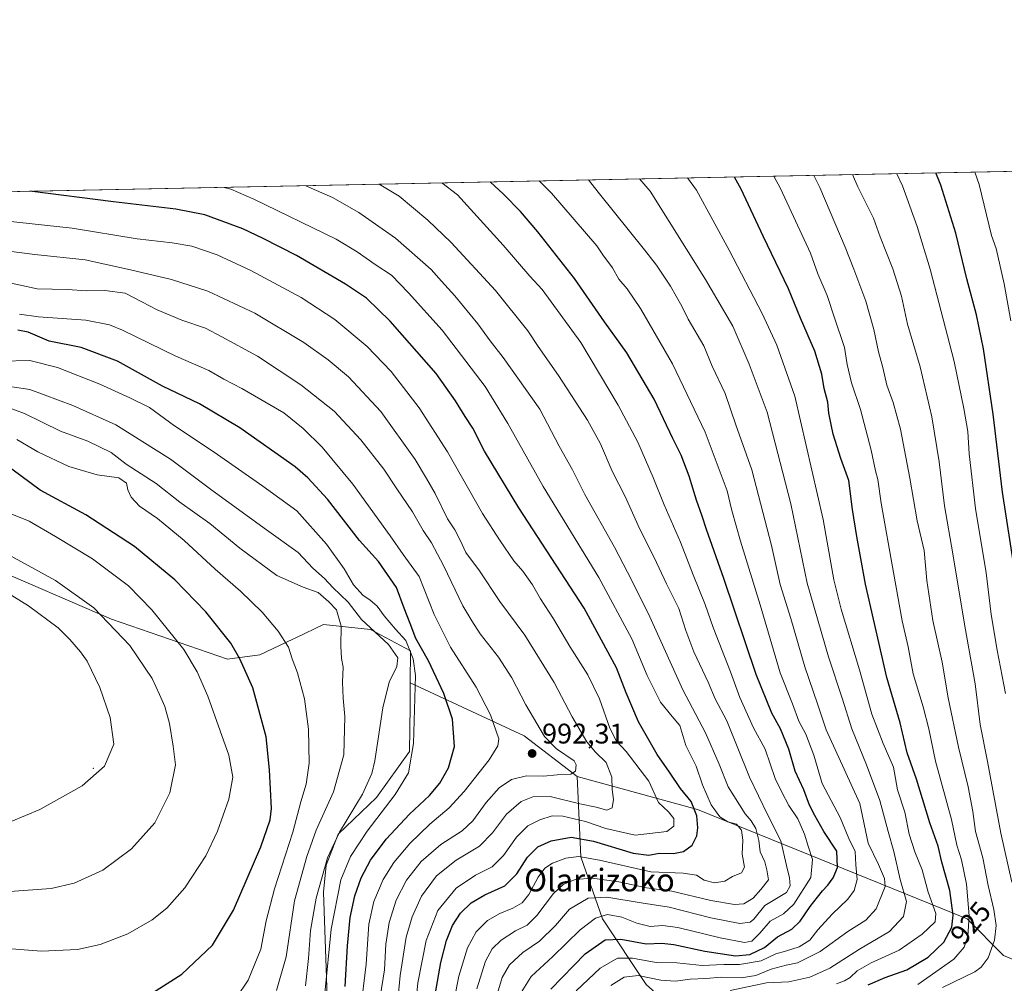
# Model space of a CAD drawing. Units: metres. Extents: x 637725 to 641181, y 4750632 to 4753016.
# Drawn here: x 638140 to 638488, y 4752675 to 4753016 of the extents above; entities that cross this region are included whole.
import ezdxf
from ezdxf.enums import TextEntityAlignment as Align

# ---------------------------------------------------------------- set-up
doc = ezdxf.new("R2010")
doc.units = ezdxf.units.M
doc.header["$MEASUREMENT"] = 0
for name, color, linetype, lineweight in [('Arbolado forestal CxS', 92, 'Continuous', 0), ('Centroide de Edificación ligera', 7, 'Continuous', 0), ('Comarca CxS', 21, 'Continuous', 0), ('Comunidad Autónoma CxS', 142, 'Continuous', 0), ('Curva de nivel maestra', 30, 'Continuous', 30), ('Curva de nivel normal', 30, 'Continuous', 0), ('Matorral CxS', 135, 'Continuous', 0), ('Municipio CxS', 4, 'Continuous', 0), ('Provincia CxS', 1, 'Continuous', 0), ('Punto de cota en terreno', 7, 'Continuous', 0), ('Rótulo de curva de nivel directora', 7, 'Continuous', 0), ('Rótulo de punto de cota en terreno', 7, 'Continuous', 0), ('Texto cartográfico', 7, 'Continuous', 0)]:
    doc.layers.add(name, color=color, linetype=linetype, lineweight=lineweight)
doc.styles.add('Style-Arial', font='txt')

# ---------------------------------------------------------------- blocks, each defined once
blk = doc.blocks.new('5PATER')
at = {"layer": 'Punto de cota en terreno', "linetype": 'Continuous', "lineweight": 0}
h = blk.add_hatch(color=51, dxfattribs=at)
edge = h.paths.add_edge_path()
edge.add_ellipse((0, 0), major_axis=(-0.1095731443231308, -0.1110710700762829), ratio=0.9994222409660322, start_angle=0, end_angle=360)

msp = doc.modelspace()

# ---------------------------------------------------------------- linework, layer by layer
at = {"layer": 'Arbolado forestal CxS', "color": 92, "linetype": 'Continuous', "lineweight": 0, "extrusion": (0.1837729380378231, 0.003728468376049853, 0.9829616502023439), "elevation": 135901.6384396311, "flags": 128}
msp.add_lwpolyline([(4739032.699106266, -721416.2971689275), (4739032.699106266, -722197.4777846764)], dxfattribs=at)
at = {"layer": 'Arbolado forestal CxS', "color": 92, "linetype": 'Continuous', "lineweight": 0, "extrusion": (0.5119180361754864, 0.5358109776597941, 0.6714510558912609), "elevation": 2874015.168149659, "flags": 128}
msp.add_lwpolyline([(2821727.388776073, -2602733.141890993), (2821685.351835135, -2602754.341976297), (2821661.880070697, -2602758.18787632)], dxfattribs=at)
at = {"layer": 'Arbolado forestal CxS', "color": 92, "linetype": 'Continuous', "lineweight": 0}
for points in [[(638011.0783000002, 4752632.402100001, 1021.457599999994), (637885.8810999999, 4752684.365700001, 1044.457299999995), (637813.2950999998, 4752722.3983, 1042.573600000003), (637742.5938999997, 4752745.820900001, 1047.161800000002), (637736.3507000003, 4752747.8891, 1047.291700000002), (637736.1337000001, 4752748.011299999, 1047.290999999997), (637732.1500000004, 4752946.539999999, 1008.306599999996), (638842.4474, 4752969.066199999, 732.467300000004)], [(638509.7638999998, 4752675.813100001, 902.470100000006), (638487.8517000005, 4752684.842700001, 914.3055000000023), (638474.9631000003, 4752697.739700001, 922.4817999999941), (638379.5837000003, 4752736.434699999, 974.8368000000047), (638337.0497000003, 4752748.0439, 989.4143000000041), (638318.2947000006, 4752762.391100001, 992.2642999999954), (638278.0667000003, 4752781.137900001, 1007.974600000001), (638278.1381000001, 4752792.4549, 1006.261199999994), (638264.0399000002, 4752800.028100001, 1009.533599999995), (638247.4099000003, 4752801.8095, 1016.546300000002), (638237.5729, 4752797.126300001, 1018.888000000006), (638236.5115, 4752796.6209, 1019.1878), (638224.8230999997, 4752791.056299999, 1022.816800000001), (638213.4310999997, 4752789.487500001, 1026.287500000006), (638172.4159000004, 4752803.6525, 1034.218699999998), (638128.0947000004, 4752822.8103, 1036.927200000006)], [(638278.0667000003, 4752781.137900001, 1007.974600000001), (638278.1381000001, 4752792.4549, 1006.261199999994), (638264.0399000002, 4752800.028100001, 1009.533599999995), (638247.4099000003, 4752801.8095, 1016.546300000002), (638237.5729, 4752797.126300001, 1018.888000000006), (638236.5115, 4752796.6209, 1019.1878), (638224.8230999997, 4752791.056299999, 1022.816800000001), (638213.4310999997, 4752789.487500001, 1026.287500000006), (638172.4159000004, 4752803.6525, 1034.218699999998), (638128.0947000004, 4752822.8103, 1036.927200000006)], [(638278.0667000003, 4752781.137900001, 1007.974600000001), (638278.0135000005, 4752772.764900001, 1007.050000000003), (638277.7889, 4752756.883099999, 1006.237599999993), (638266.1404999997, 4752740.7017, 1008.878200000007), (638252.5049000002, 4752727.643300001, 1011.883900000001), (638248.3415000001, 4752716.737500001, 1011.229800000001), (638247.3183000004, 4752707.185699999, 1010.040500000003), (638249.4319000002, 4752650.0865, 999.495299999995), (638244.6665000003, 4752637.8957, 998.4429999999993), (638230.1831, 4752633.0701, 1006.559999999998), (638210.3759000005, 4752637.6305, 1014.794099999999), (638195.6788999997, 4752641.0559, 1017.320900000006), (638191.2267000005, 4752626.8509, 1013.539799999999), (638189.2632999998, 4752620.5865, 1012.466100000005)], [(638249.4319000002, 4752650.0865, 999.495299999995), (638247.3183000004, 4752707.185699999, 1010.040500000003), (638248.3415000001, 4752716.737500001, 1011.229800000001), (638252.5049000002, 4752727.643300001, 1011.883900000001), (638266.1404999997, 4752740.7017, 1008.878200000007), (638277.7889, 4752756.883099999, 1006.237599999993), (638278.0135000005, 4752772.764900001, 1007.050000000003), (638278.0667000003, 4752781.137900001, 1007.974600000001), (638318.2947000006, 4752762.391100001, 992.2642999999954), (638337.0497000003, 4752748.0439, 989.4143000000041), (638338.3367, 4752719.6691, 971.2228999999934), (638346.0702999998, 4752697.743100001, 955.806700000001), (638361.5368999997, 4752674.528100001, 938.8098999999929)], [(638337.0497000003, 4752748.0439, 989.4143000000041), (638379.5837000003, 4752736.434699999, 974.8368000000047), (638474.9631000003, 4752697.739700001, 922.4817999999941), (638487.8517000005, 4752684.842700001, 914.3055000000023), (638509.7638999998, 4752675.813100001, 902.470100000006)], [(638337.0497000003, 4752748.0439, 989.4143000000041), (638338.3367, 4752719.6691, 971.2228999999934), (638346.0702999998, 4752697.743100001, 955.806700000001), (638361.5368999997, 4752674.528100001, 938.8098999999929), (638409.2265, 4752631.964299999, 902.4762000000047), (638425.9813000001, 4752612.6183, 888.0390000000043), (638433.7150999998, 4752610.037900001, 885.0492999999988), (638443.8717, 4752622.1657, 888.1563000000025), (638454.3387000002, 4752621.645300001, 886.1682000000001), (638463.3605000004, 4752611.327299999, 878.2351000000054), (638486.5604999998, 4752604.877699999, 869.8947999999947), (638497.0481000004, 4752616.8201, 873.6303999999947)]]:
    msp.add_polyline3d(points, dxfattribs=at)
at = {"layer": 'Centroide de Edificación ligera', "color": 7, "linetype": 'Continuous', "lineweight": 0}
msp.add_point((638166, 4752751, 1040.747499999998), dxfattribs=at)
at = {"layer": 'Comarca CxS', "color": 21, "linetype": 'Continuous', "lineweight": 0, "flags": 128}
msp.add_lwpolyline([(639039.8034000008, 4750658.760799999), (637778.5700010505, 4750633.169982468), (637732.1500010503, 4752946.539982446), (639297.776900001, 4752978.304300002)], dxfattribs=at)
at = {"layer": 'Comunidad Autónoma CxS', "color": 142, "linetype": 'Continuous', "lineweight": 0, "flags": 128}
msp.add_lwpolyline([(639039.8034000008, 4750658.760799999), (637778.5700010505, 4750633.169982468), (637732.1500010503, 4752946.539982446), (639297.776900001, 4752978.304300002), (639418.4030999994, 4752980.751499998), (639691.9390000004, 4752986.301200001), (639771.8650999997, 4752987.922700002), (640491.3284555883, 4753002.519433296), (641133.1000010755, 4753015.539982449), (641168.5977796875, 4751290.362856991), (641180.700001076, 4750702.199982467), (639118.7360999995, 4750660.3624)], close=True, dxfattribs=at)
at = {"layer": 'Curva de nivel maestra', "color": 30, "linetype": 'Continuous', "lineweight": 30, "flags": 128}
for points, elevation in [([(638439.9800000006, 4752674.4801), (638445.9800000006, 4752677.050100001), (638453.6500000004, 4752679.790100001), (638461.2400000002, 4752684.190099999), (638466.7199999997, 4752689.530099999), (638469.5499999998, 4752694.8301), (638469.9900000002, 4752699.0601), (638468.9100000003, 4752707.780099999), (638466.0300000003, 4752717.8201), (638464.7599999999, 4752723.420100001), (638461.8399999999, 4752731.6801), (638457.04, 4752747.090100001), (638453.8099999997, 4752756.4301), (638451.2699999996, 4752767.040100001), (638446.6299999999, 4752783.0701), (638439.04, 4752816.090100001), (638435.9900000002, 4752832.840100001), (638434.3899999997, 4752842.4301), (638433.1900000004, 4752852.630100001), (638430.3499999996, 4752860.460100001), (638427.6600000003, 4752869.090100001), (638426.0800000001, 4752876.470100001), (638425.6799999997, 4752880.370100001), (638424.3799999999, 4752885.190099999), (638423.5499999998, 4752890.210100001), (638421.0999999996, 4752898.450099999), (638416.0700000003, 4752910.090100001), (638411.7999999998, 4752920.450099999), (638402.9100000003, 4752939.020099999), (638395.0800000001, 4752955.630100001), (638392.6793999998, 4752959.941099999)], 925), ([(638491.8499999996, 4752820.420100001), (638487.5300000003, 4752848.5601), (638484.2300000006, 4752876.100099999), (638480.7800000003, 4752899.220100001), (638478.3499999996, 4752911.270099999), (638474.8700000001, 4752923.9101), (638471, 4752940.090100001), (638465.6500000004, 4752957.0601), (638463.8942, 4752961.3859)], 900), ([(638327.7400000002, 4752672.880100001), (638339.9000000004, 4752685.380100001), (638346.9600000001, 4752690.4001), (638352.5099999999, 4752690.620100001), (638361.4600000001, 4752688.9001), (638367.0300000003, 4752689.140100001), (638371.25, 4752688.6801), (638382.2800000003, 4752686.380100001), (638393.0899999999, 4752684.7501), (638398.1399999997, 4752685.110099999), (638403.3200000003, 4752687.640100001), (638407.9800000006, 4752691.470100001), (638412.9800000006, 4752694.1601), (638415.9800000006, 4752696.890100001), (638419.4199999999, 4752702.120100001), (638422.0700000003, 4752705.380100001), (638423.7800000003, 4752707.6601), (638425.7599999999, 4752709.620100001), (638427.6200000001, 4752712.290100001), (638429.1699999999, 4752715.890100001), (638428.9199999999, 4752721.6601), (638424.2999999998, 4752728.600099999), (638421.1799999997, 4752734.2601), (638419.2599999999, 4752737.960100001), (638417.1799999997, 4752743.350099999), (638414.2000000002, 4752749.970100001), (638411.8799999999, 4752757.790100001), (638408.9400000004, 4752764.9001), (638405.8600000005, 4752770.4301), (638400.3600000005, 4752784.130100001), (638388.9400000004, 4752818.0101), (638382.7699999996, 4752835.390100001), (638381.3399999999, 4752840.0701), (638379.29, 4752845.720100001), (638376.6399999997, 4752854.2401), (638373.8399999999, 4752861.610099999), (638370.9199999999, 4752867.520099999), (638364.29, 4752881.4001), (638354.6200000001, 4752897.7601), (638346.7300000006, 4752908.780099999), (638336.0800000001, 4752924.040100001), (638323.2199999997, 4752940.550100001), (638316.9900000002, 4752947.780099999), (638311.0499999998, 4752953.920100001), (638306.2686000001, 4752958.187999999)], 950), ([(638286.9400000004, 4752671.5801), (638288.8799999999, 4752682.3101), (638290.9199999999, 4752690.1501), (638293.0199999996, 4752695.4001), (638295.8600000005, 4752699.8301), (638299.6500000004, 4752703.4801), (638304.4400000004, 4752706.200099999), (638311.4800000006, 4752709.4801), (638315.7800000003, 4752713.700099999), (638319.5599999997, 4752719.530099999), (638323.2100000001, 4752723.210100001), (638327.8399999999, 4752725.360099999), (638335.0099999999, 4752726.6501), (638342.7999999998, 4752725.270099999), (638356.8799999999, 4752721.020099999), (638362.4199999999, 4752720.2501), (638366.0899999999, 4752720.9301), (638371.1399999997, 4752720.850099999), (638374.7000000002, 4752721.620100001), (638377.7800000003, 4752723.7501), (638379.4199999999, 4752727.110099999), (638379.7599999999, 4752729.940099999), (638379.3499999996, 4752734.120100001), (638377.3499999996, 4752739.210100001), (638373.6699999999, 4752743.8101), (638369.7599999999, 4752749.590100001), (638365.3799999999, 4752755.800100001), (638358.7199999997, 4752767.360099999), (638354.3799999999, 4752777.620100001), (638350.9400000004, 4752786.440099999), (638339.54, 4752807.520099999), (638316.5, 4752842.9801), (638304.25, 4752863.0801), (638300.1299999999, 4752871.2401), (638297.4299999997, 4752875.280099999), (638294.0300000003, 4752880.8101), (638287.2000000002, 4752890.540100001), (638270.9600000001, 4752908.9801), (638262.5599999997, 4752917.100099999), (638255.2000000002, 4752922.0801), (638237.7800000003, 4752932.220100001), (638226.0800000001, 4752938.1801), (638218.9000000004, 4752941.670100001), (638205.4299999997, 4752946.530099999), (638195.1500000004, 4752948.590100001), (638173.1200000001, 4752951.120100001), (638143.5094999997, 4752954.8858)], 975), ([(638255.0499999998, 4752673.9101), (638255.8499999996, 4752688.280099999), (638256.8499999996, 4752698.290100001), (638258.4199999999, 4752705.850099999), (638260.6799999997, 4752712.270099999), (638264, 4752718.530099999), (638269.5199999996, 4752725.9101), (638277.8099999997, 4752734.8201), (638284.8700000001, 4752741.3301), (638288.5599999997, 4752745.710100001), (638291.5800000001, 4752751.130100001), (638293.7199999997, 4752758.720100001), (638292.9400000004, 4752768.380100001), (638289.9600000001, 4752777.390100001), (638284.4699999997, 4752788.9101), (638280.0300000003, 4752796.800100001), (638278.0199999996, 4752802.120100001), (638275.8799999999, 4752807.620100001), (638273.1799999997, 4752814.8301), (638266.8499999996, 4752824.090100001), (638260.0899999999, 4752831.460100001), (638248.7400000002, 4752846.120100001), (638241.8700000001, 4752853.6801), (638237.3399999999, 4752857.460100001), (638217.7400000002, 4752871.300100001), (638203.5800000001, 4752879.8301), (638190.3799999999, 4752886.050100001), (638174.5800000001, 4752894.860099999), (638161.6500000004, 4752899.7501), (638150.3799999999, 4752901.940099999), (638142.9000000004, 4752905.090100001), (638139.3099999997, 4752905.7601)], 1000), ([(638186.9400000004, 4752671.670100001), (638197.2999999998, 4752678.2501), (638208.0999999996, 4752688.4901), (638215.5499999998, 4752700.880100001), (638225.2000000002, 4752723.200099999), (638228.5099999999, 4752732.800100001), (638229.0199999996, 4752736.780099999), (638228.3300000001, 4752750.4301), (638227.0499999998, 4752762.050100001), (638222.3499999996, 4752779.380100001), (638217.7699999996, 4752789.6801), (638214.5800000001, 4752795.190099999), (638205.7199999997, 4752806.2301), (638194.8300000001, 4752817.5701), (638180.54, 4752829.360099999), (638163.3700000001, 4752840.5701), (638147.1200000001, 4752849.2501), (638137.1299999999, 4752856.7301)], 1025)]:
    msp.add_lwpolyline(points, dxfattribs=dict(at, elevation=elevation))
at = {"layer": 'Curva de nivel normal', "color": 30, "linetype": 'Continuous', "lineweight": 0, "flags": 128}
for points, elevation in [([(638391.2000000002, 4752672.4), (638404.0300000003, 4752675.140000001), (638411.9800000006, 4752675.560000001), (638419.2999999998, 4752677.16), (638426.4100000003, 4752680.369999999), (638436.9000000004, 4752687.09), (638447.5499999998, 4752693.289999999), (638452.4299999997, 4752698.560000001), (638453.4900000002, 4752703.880000001), (638451.3600000005, 4752711.699999999), (638449.0700000003, 4752721.59), (638447, 4752728.65), (638444.0800000001, 4752739.539999999), (638439.4500000002, 4752752.25), (638434.2400000002, 4752764.9), (638430.7800000003, 4752775.76), (638425.9199999999, 4752790.4), (638418.4100000003, 4752816.430000001), (638412.6100000005, 4752844.460000001), (638404.2599999999, 4752876.850000001), (638397.8700000001, 4752893.859999999), (638392.1399999997, 4752907.180000001), (638386.4199999999, 4752916.859999999), (638382.4900000002, 4752923.75), (638362.8799999999, 4752954.970000001), (638359.1249000002, 4752959.260399999)], 935), ([(638428.7999999998, 4752674.789999999), (638431.6100000005, 4752675.859999999), (638433.6600000003, 4752677.08), (638436.04, 4752679.4), (638441, 4752682.210000001), (638450.9800000006, 4752686.699999999), (638459.1100000005, 4752692.359999999), (638463.6299999999, 4752696.76), (638463.8799999999, 4752699.66), (638461.1699999999, 4752707.230000001), (638459.0599999997, 4752715.09), (638456.4900000002, 4752721.42), (638454.4900000002, 4752727.75), (638452.9600000001, 4752735.42), (638450.3700000001, 4752743.42), (638448.9500000002, 4752751.42), (638445.3399999999, 4752759.75), (638441.3200000003, 4752770.109999999), (638436.9299999997, 4752785.779999999), (638430.4000000004, 4752807.17), (638427.8399999999, 4752817.609999999), (638424.1299999999, 4752838.9), (638414.0700000003, 4752882.51), (638407.6900000004, 4752900.460000001), (638402.54, 4752911.65), (638390.8499999996, 4752934.119999999), (638379.2400000002, 4752955.300000001), (638376.1211999999, 4752959.6053)], 930), ([(638406.6425999999, 4752960.224500001), (638409.0099999999, 4752955.91), (638419.5499999998, 4752933), (638422.2100000001, 4752925.710000001), (638425.4600000001, 4752918.08), (638428.0300000003, 4752910.130000001), (638431.6299999999, 4752899.730000001), (638432.5899999999, 4752893.65), (638434.1299999999, 4752887.189999999), (638437.2199999997, 4752877.75), (638441.0199999996, 4752863.42), (638442.5899999999, 4752856.08), (638443.4199999999, 4752853.039999999), (638444.5700000003, 4752844.680000001), (638448.9900000002, 4752820.119999999), (638451.9600000001, 4752803.07), (638454.0899999999, 4752793.859999999), (638455.9299999997, 4752784.310000001), (638459.4500000002, 4752772.699999999), (638461.4699999997, 4752764.930000001), (638463.8499999996, 4752753.449999999), (638469.4900000002, 4752732.930000001), (638471.4000000004, 4752723.75), (638472.9500000002, 4752718.630000001), (638474.7800000003, 4752710), (638475.75, 4752698.859999999), (638475.2699999996, 4752691.699999999), (638473.8799999999, 4752687.77), (638470.3200000003, 4752683.52), (638457.5499999998, 4752674.52)], 920), ([(638420.7461000001, 4752960.510600001), (638422.9299999997, 4752956.189999999), (638431.8200000003, 4752935.16), (638434.8700000001, 4752927.430000001), (638439.1200000001, 4752916.109999999), (638441.9400000004, 4752906.050000001), (638443.5899999999, 4752898.109999999), (638445.2000000002, 4752892.66), (638446.6399999997, 4752886.41), (638448.8300000001, 4752880.26), (638451.3799999999, 4752870.82), (638454.7000000002, 4752853.550000001), (638457.3399999999, 4752838.42), (638459.79, 4752827.970000001), (638460.7300000006, 4752817.34), (638462.8799999999, 4752803.210000001), (638466.1200000001, 4752788.449999999), (638468.3300000001, 4752775.869999999), (638471.9699999997, 4752758.449999999), (638475.3099999997, 4752744.42), (638476.9800000006, 4752735.720000001), (638477.9699999997, 4752728.630000001), (638480.4900000002, 4752719.390000001), (638482.4600000001, 4752709.58), (638484.3700000001, 4752701.029999999), (638485.2599999999, 4752695.359999999), (638484.6399999997, 4752690.27), (638482.3899999997, 4752683.970000001), (638479.9400000004, 4752680.67), (638477.6699999999, 4752679.07), (638466.29, 4752673.470000001)], 915), ([(638490.8200000003, 4752710.779999999), (638486.8600000005, 4752728.100000001), (638482.2400000002, 4752753.430000001), (638479.6200000001, 4752766.4), (638477.7800000003, 4752780.800000001), (638474.1200000001, 4752801.199999999), (638469.9800000006, 4752826.810000001), (638466.9800000006, 4752843.77), (638465.04, 4752859.279999999), (638462.4900000002, 4752875.189999999), (638458.3799999999, 4752892.880000001), (638453.9299999997, 4752907.880000001), (638451.7300000006, 4752917.83), (638448.6799999997, 4752927.550000001), (638444.2800000003, 4752938.779999999), (638441.8300000001, 4752945.369999999), (638436.3600000005, 4752956.460000001), (638434.392, 4752960.7874)], 910), ([(638488.54, 4752777.430000001), (638485.5899999999, 4752792.689999999), (638483.54, 4752805.310000001), (638481.6600000003, 4752820.109999999), (638477.9800000006, 4752842.779999999), (638475.6900000004, 4752862.130000001), (638475.2699999996, 4752870.039999999), (638473.7699999996, 4752878.140000001), (638470.4000000004, 4752894.76), (638461.8600000005, 4752927.42), (638457.3300000001, 4752942.41), (638452.1799999997, 4752956.789999999), (638450.0669, 4752961.1055)], 905), ([(638477.7432000004, 4752961.6669), (638479.2400000002, 4752957.34), (638483.6200000001, 4752939.24), (638485.2000000002, 4752934.640000001), (638488.1299999999, 4752922.230000001), (638490.4600000001, 4752909.09)], 895), ([(638291.9800000006, 4752660.83), (638295.25, 4752677.529999999), (638298.2999999998, 4752687.529999999), (638301.3899999997, 4752693.199999999), (638305.3799999999, 4752697.16), (638309.7800000003, 4752699.689999999), (638314.3799999999, 4752701.49), (638317.6100000005, 4752703.42), (638320, 4752706.42), (638323.2800000003, 4752712.480000001), (638325.6600000003, 4752715.66), (638328.3399999999, 4752717.480000001), (638333.1200000001, 4752719.17), (638337.6100000005, 4752719.75), (638344.9900000002, 4752718.51), (638363.1799999997, 4752714.41), (638374.6100000005, 4752713.91), (638379.3200000003, 4752713.16), (638381.9800000006, 4752711.439999999), (638385.6500000004, 4752710.550000001), (638389.3200000003, 4752711.130000001), (638391.9800000006, 4752712.76), (638395.1699999999, 4752714.08), (638396.2599999999, 4752716.060000001), (638395.4000000004, 4752720.65), (638395.7100000001, 4752725.52), (638395.2400000002, 4752729.16), (638393.4299999997, 4752731.24), (638390.3399999999, 4752732.100000001), (638387.5599999997, 4752733.800000001), (638384.5199999996, 4752738.08), (638381.4000000004, 4752745.100000001), (638379.1399999997, 4752751.680000001), (638375.5599999997, 4752759), (638373.3499999996, 4752766.119999999), (638370.6600000003, 4752769.25), (638366.5700000003, 4752774.300000001), (638361.8499999996, 4752783.75), (638356.3899999997, 4752796.75), (638344.6900000004, 4752818.42), (638325.04, 4752850.52), (638312.5800000001, 4752872.84), (638304.5599999997, 4752885.91), (638289.2800000003, 4752905.84), (638277.4000000004, 4752918.980000001), (638271.4199999999, 4752925.289999999), (638265.6799999997, 4752929.060000001), (638259.3200000003, 4752933.460000001), (638251.8899999997, 4752937.939999999), (638222.7199999997, 4752952.130000001), (638214.5599999997, 4752955.689999999), (638212.2117, 4752956.279800001)], 970), ([(638301.6299999999, 4752672.980000001), (638304.6399999997, 4752682.810000001), (638307.0499999998, 4752687.189999999), (638310.2000000002, 4752690.24), (638315.3200000003, 4752693.5), (638319.3600000005, 4752695.59), (638322.8399999999, 4752698.92), (638328.7000000002, 4752706.710000001), (638332.0700000003, 4752709.939999999), (638336.3300000001, 4752711.680000001), (638342.4000000004, 4752712.140000001), (638351.7699999996, 4752710.82), (638361.6399999997, 4752708.689999999), (638370.5, 4752707.609999999), (638384.3099999997, 4752704.279999999), (638392.6900000004, 4752702.810000001), (638395.9800000006, 4752703.109999999), (638399.3200000003, 4752705.09), (638401.9900000002, 4752708.140000001), (638404.7100000001, 4752711.539999999), (638404.2000000002, 4752715.119999999), (638403.4199999999, 4752717.869999999), (638401.7800000003, 4752721.430000001), (638401.29, 4752725.449999999), (638400.2699999996, 4752729.699999999), (638398.6600000003, 4752732.42), (638396.4600000001, 4752734.890000001), (638390.4400000004, 4752744.369999999), (638387.25, 4752752.49), (638382.4100000003, 4752763.449999999), (638374.5, 4752778.76), (638362.1600000003, 4752805.800000001), (638354.8600000005, 4752820.289999999), (638350.29, 4752829.130000001), (638339.8300000001, 4752847.779999999), (638335.3899999997, 4752856.49), (638330.7599999999, 4752864.859999999), (638323.8200000003, 4752877.92), (638310.9299999997, 4752896.199999999), (638306.3200000003, 4752902.100000001), (638302, 4752908.09), (638293.8200000003, 4752918), (638289.1399999997, 4752923.08), (638285.4600000001, 4752927.230000001), (638272.8899999997, 4752938.369999999), (638259.9000000004, 4752947.430000001), (638250.5300000003, 4752952.689999999), (638241.1721000001, 4752956.8674)], 965), ([(638308.0199999996, 4752668.369999999), (638310.5599999997, 4752677.09), (638313.1900000004, 4752681.539999999), (638317.8700000001, 4752685.9), (638323.8099999997, 4752689.869999999), (638329.4600000001, 4752695.430000001), (638334.3399999999, 4752701.180000001), (638340.9800000006, 4752705.109999999), (638347.5700000003, 4752705.439999999), (638359.6699999999, 4752703.42), (638369.5700000003, 4752701.939999999), (638384.3200000003, 4752698.17), (638394.6500000004, 4752696.09), (638398.2699999996, 4752696.619999999), (638399.6100000005, 4752697.640000001), (638403.5, 4752702.539999999), (638411.1500000004, 4752707.050000001), (638412.4500000002, 4752709.480000001), (638412.2199999997, 4752712.25), (638411.0800000001, 4752716.57), (638409.1299999999, 4752725.33), (638404.3700000001, 4752734.619999999), (638398.0599999997, 4752747.880000001), (638389.9800000006, 4752767.74), (638385.9100000003, 4752775.480000001), (638383.3499999996, 4752781.460000001), (638378.3600000005, 4752792.180000001), (638375.4600000001, 4752799.720000001), (638373.0499999998, 4752807.41), (638368.6200000001, 4752816.180000001), (638364.3600000005, 4752825.529999999), (638359.0999999996, 4752835.75), (638354.1500000004, 4752846.75), (638349.4800000006, 4752855.970000001), (638345.2800000003, 4752865.630000001), (638340.7100000001, 4752873.970000001), (638330.5199999996, 4752889.75), (638323.29, 4752900.07), (638319.5899999999, 4752905.609999999), (638308.1500000004, 4752919.800000001), (638292.5099999999, 4752936.82), (638284.2400000002, 4752944.730000001), (638274.1299999999, 4752953.17), (638267.1005999995, 4752957.393400001)], 960), ([(638316.6799999997, 4752670.74), (638320.79, 4752677.42), (638328.5099999999, 4752684.42), (638338.1699999999, 4752693.880000001), (638343.5999999996, 4752697.960000001), (638347.8600000005, 4752699.279999999), (638352.9299999997, 4752698.42), (638358.1200000001, 4752696.230000001), (638362.9299999997, 4752695.08), (638367.2000000002, 4752695.470000001), (638372.6500000004, 4752694.67), (638387.5999999996, 4752691.08), (638396.2400000002, 4752689.380000001), (638398.8499999996, 4752689.859999999), (638401.6799999997, 4752692.730000001), (638405.2999999998, 4752696.91), (638410.0199999996, 4752699.539999999), (638413.75, 4752702.9), (638419.7199999997, 4752712.42), (638420.3399999999, 4752718.75), (638418.7999999998, 4752723.42), (638417.4900000002, 4752727.75), (638415.0800000001, 4752733.100000001), (638411.9299999997, 4752737.77), (638409.4299999997, 4752742.58), (638407.0800000001, 4752747.369999999), (638403.6200000001, 4752757.77), (638399.4800000006, 4752765.25), (638394.5499999998, 4752775.99), (638391.29, 4752785.060000001), (638385.2199999997, 4752800.74), (638382.3700000001, 4752808.82), (638378.0999999996, 4752819.289999999), (638373.6699999999, 4752830.869999999), (638367.8600000005, 4752844.029999999), (638363.9699999997, 4752853.75), (638358.5199999996, 4752866.279999999), (638351.5899999999, 4752879.279999999), (638338.3200000003, 4752901.42), (638324.7000000002, 4752920.199999999), (638320.3700000001, 4752924.939999999), (638310.8499999996, 4752935.800000001), (638294.75, 4752953.59), (638289.1823000005, 4752957.841399999)], 955), ([(638336.7000000002, 4752672.359999999), (638345.2000000002, 4752680.279999999), (638351.3700000001, 4752683.880000001), (638356.6500000004, 4752683.930000001), (638364.9800000006, 4752682.34), (638372.3200000003, 4752682.279999999), (638381.3200000003, 4752681.300000001), (638388.9800000006, 4752681.600000001), (638394.5099999999, 4752681.600000001), (638402.0999999996, 4752682.92), (638407.2800000003, 4752685.359999999), (638410.7800000003, 4752686.289999999), (638415.6399999997, 4752687.84), (638419.3700000001, 4752690.220000001), (638422.2000000002, 4752693.859999999), (638427.2400000002, 4752699.42), (638432.7800000003, 4752704.77), (638435.0700000003, 4752707.76), (638436.0599999997, 4752711.699999999), (638435.6100000005, 4752716.9), (638435.3799999999, 4752721.560000001), (638433.2000000002, 4752726.140000001), (638430.1100000005, 4752733.550000001), (638423.7400000002, 4752745.640000001), (638420.8200000003, 4752755.59), (638417.9600000001, 4752763.060000001), (638415.5099999999, 4752767.609999999), (638413.2800000003, 4752773.75), (638408.9100000003, 4752784.76), (638401.8399999999, 4752808.789999999), (638394.79, 4752831.230000001), (638391.7999999998, 4752842.119999999), (638390.0999999996, 4752849.02), (638382.3200000003, 4752869.779999999), (638370.7999999998, 4752893.970000001), (638359.4800000006, 4752913.480000001), (638354.7800000003, 4752920.42), (638351.8300000001, 4752923.82), (638349.5199999996, 4752927.850000001), (638346.0999999996, 4752932.449999999), (638343.9800000006, 4752935.640000001), (638328.0300000003, 4752954.26), (638323.6651999997, 4752958.540999999)], 945), ([(638349.04, 4752674.210000001), (638353.6500000004, 4752677.119999999), (638358.6500000004, 4752677.74), (638366.6500000004, 4752676.119999999), (638371.8600000005, 4752675.699999999), (638376.9800000006, 4752676.42), (638382.5499999998, 4752676.65), (638388.1600000003, 4752677.130000001), (638395.0499999998, 4752676.91), (638400.2599999999, 4752677.76), (638405.7199999997, 4752680.02), (638411.0199999996, 4752681.439999999), (638414.9500000002, 4752682.27), (638422.9800000006, 4752686.26), (638432.8099999997, 4752693.32), (638439.1200000001, 4752697.34), (638442.8300000001, 4752701.289999999), (638446, 4752709.24), (638445.7599999999, 4752712.050000001), (638443.6200000001, 4752717), (638440.0199999996, 4752724.470000001), (638437.0499999998, 4752738.5), (638431.5, 4752750.710000001), (638425.0800000001, 4752764.560000001), (638422.04, 4752773.720000001), (638417.5599999997, 4752786.83), (638412.6699999999, 4752803.91), (638408.9100000003, 4752815.970000001), (638405.8499999996, 4752829.680000001), (638398.8799999999, 4752856.41), (638393.2400000002, 4752872.350000001), (638389.4400000004, 4752883.430000001), (638384.8200000003, 4752893.130000001), (638381.9299999997, 4752900.25), (638376.3099999997, 4752909.730000001), (638374.1100000005, 4752914.289999999), (638370.04, 4752921.42), (638365.0999999996, 4752928.75), (638360.8499999996, 4752934.220000001), (638344.54, 4752954.600000001), (638341.1150000002, 4752958.895)], 940), ([(638279.5, 4752663.02), (638280.7699999996, 4752675.199999999), (638283.6500000004, 4752690.08), (638287.75, 4752700.74), (638294.2800000003, 4752708.67), (638301.1200000001, 4752713.180000001), (638307.0700000003, 4752716.109999999), (638311.0099999999, 4752720.180000001), (638315.5800000001, 4752726.66), (638319.6699999999, 4752730.600000001), (638323.8399999999, 4752732.800000001), (638328.2199999997, 4752734.230000001), (638331.9699999997, 4752734.07), (638340.0199999996, 4752732.140000001), (638347.2199999997, 4752729.75), (638357.6100000005, 4752727.289999999), (638368.75, 4752728.680000001), (638371.2999999998, 4752730.470000001), (638371.2599999999, 4752733.180000001), (638369.4299999997, 4752735.539999999), (638365.7999999998, 4752738.9), (638362.3799999999, 4752746.480000001), (638354.4500000002, 4752756.890000001), (638351.0199999996, 4752760.560000001), (638348.6200000001, 4752765.119999999), (638344.9400000004, 4752775.49), (638340.8799999999, 4752784.039999999), (638334.5300000003, 4752793.980000001), (638328.7000000002, 4752803.810000001), (638324.1500000004, 4752810.92), (638321.3399999999, 4752815.779999999), (638317.8200000003, 4752820.59), (638314.7100000001, 4752824.24), (638309.8899999997, 4752831.359999999), (638303.5800000001, 4752841.050000001), (638291.1900000004, 4752862.84), (638281.2000000002, 4752878.4), (638271.3099999997, 4752891.16), (638262.8300000001, 4752900.08), (638251.3799999999, 4752909.600000001), (638239.4900000002, 4752917.369999999), (638221.6500000004, 4752926.949999999), (638209.7300000006, 4752932.41), (638200.8499999996, 4752935.480000001), (638193.9100000003, 4752936.730000001), (638181.4800000006, 4752938.100000001), (638158.4400000004, 4752941.92), (638130.1399999997, 4752944.91)], 980), ([(638272.4900000002, 4752656.710000001), (638274.5099999999, 4752677.77), (638276.5800000001, 4752691.350000001), (638278.7100000001, 4752698.529999999), (638282.0499999998, 4752705.779999999), (638287.3399999999, 4752712.970000001), (638294.2400000002, 4752718.460000001), (638302.5199999996, 4752723.42), (638307.1799999997, 4752728.130000001), (638312.1399999997, 4752734.800000001), (638317.3200000003, 4752739.220000001), (638321.4500000002, 4752740.930000001), (638327.4800000006, 4752740.980000001), (638338.0700000003, 4752738.4), (638343.8099999997, 4752737.189999999), (638347.5199999996, 4752736.119999999), (638349.4299999997, 4752736.99), (638349.8700000001, 4752739.91), (638349.4400000004, 4752743.5), (638349.2999999998, 4752747.789999999), (638347.3300000001, 4752753), (638343.5800000001, 4752756.66), (638340.5499999998, 4752760.32), (638335.3499999996, 4752769.119999999), (638328.8899999997, 4752781.33), (638318.5300000003, 4752797.980000001), (638309.7699999996, 4752809.960000001), (638302.5599999997, 4752820.779999999), (638297.7199999997, 4752827.199999999), (638295.7100000001, 4752831.58), (638293.7999999998, 4752835.24), (638291.2199999997, 4752839.189999999), (638286.8600000005, 4752848.100000001), (638283.7699999996, 4752853.380000001), (638279.8200000003, 4752860.08), (638267.5999999996, 4752877.039999999), (638256.2300000006, 4752889.289999999), (638248.9800000006, 4752895.34), (638240.3899999997, 4752901.41), (638223.0499999998, 4752911.82), (638206.4500000002, 4752919.550000001), (638193.6399999997, 4752923.74), (638179.0800000001, 4752927.180000001), (638163.1100000005, 4752930.66), (638145.2800000003, 4752932.51), (638127.6699999999, 4752934.789999999)], 985), ([(638267.4600000001, 4752670.24), (638268.9800000006, 4752679.710000001), (638269.4699999997, 4752688.869999999), (638270.5899999999, 4752696.42), (638273.0499999998, 4752704.359999999), (638276.7100000001, 4752711.41), (638281.9199999999, 4752718.029999999), (638288.8600000005, 4752724.09), (638296.4000000004, 4752728.869999999), (638300.1900000004, 4752732.350000001), (638304.8600000005, 4752738.9), (638309.54, 4752744.08), (638313.8700000001, 4752747.07), (638319.1799999997, 4752748.34), (638325.2000000002, 4752748.17), (638329.9800000006, 4752748.66), (638334.7800000003, 4752748.949999999), (638336.5, 4752750), (638336.7800000003, 4752752.15), (638335.9900000002, 4752753.58), (638329.7599999999, 4752757.850000001), (638325.5, 4752762.27), (638318.9600000001, 4752773.359999999), (638313.9699999997, 4752782.91), (638309.2100000001, 4752790.27), (638302.7800000003, 4752798.529999999), (638299.7999999998, 4752803.140000001), (638296.6900000004, 4752808.439999999), (638289.8600000005, 4752822.630000001), (638285.5199999996, 4752830.630000001), (638282.5599999997, 4752834.99), (638278.8399999999, 4752841.609999999), (638273.2999999998, 4752849.74), (638268.7400000002, 4752856.699999999), (638260.5599999997, 4752867.109999999), (638251.2000000002, 4752877.16), (638239.3799999999, 4752886.49), (638224.04, 4752896.619999999), (638211.4699999997, 4752903.51), (638205.5899999999, 4752906.51), (638197.2599999999, 4752909.359999999), (638188.5599999997, 4752913.029999999), (638183.1600000003, 4752915.779999999), (638177.2800000003, 4752918.930000001), (638170, 4752919.82), (638163.7199999997, 4752919.76), (638156.7300000006, 4752920.220000001), (638146.1600000003, 4752920.449999999), (638134.7400000002, 4752922.850000001)], 990), ([(638260.4299999997, 4752665.210000001), (638262.4400000004, 4752681.789999999), (638263.4299999997, 4752695.930000001), (638265.2300000006, 4752703.91), (638268.5, 4752711.699999999), (638272.25, 4752717.730000001), (638277.9000000004, 4752724.390000001), (638285.0199999996, 4752731.24), (638291.7699999996, 4752736.99), (638297.1200000001, 4752742.800000001), (638305.9199999999, 4752753.980000001), (638309.0599999997, 4752758.92), (638309.4000000004, 4752761.359999999), (638308.3799999999, 4752764.09), (638306.4299999997, 4752769.9), (638301.3700000001, 4752779.600000001), (638292.2999999998, 4752793.74), (638286.4600000001, 4752805.359999999), (638281.25, 4752818.76), (638275.5199999996, 4752826.550000001), (638270.9400000004, 4752833.09), (638257.7400000002, 4752851.42), (638246.9000000004, 4752864.41), (638240.1299999999, 4752871.029999999), (638233.3200000003, 4752876.65), (638218.5199999996, 4752885.16), (638212.1100000005, 4752888.460000001), (638206.7800000003, 4752891.550000001), (638195.1500000004, 4752896.609999999), (638176.2699999996, 4752905.789999999), (638171.6699999999, 4752907.66), (638163.3200000003, 4752909.34), (638146.6200000001, 4752910.49), (638139.8799999999, 4752911.42)], 995), ([(638247.8700000001, 4752671.539999999), (638250.04, 4752694.07), (638253.5, 4752711.5), (638256.8799999999, 4752719.75), (638262.7999999998, 4752728.75), (638272.7699999996, 4752741.75), (638277.4800000006, 4752749.42), (638279.2000000002, 4752759.75), (638279.9199999999, 4752783.75), (638279.1299999999, 4752789.619999999), (638276.54, 4752796.09), (638272.8799999999, 4752800.09), (638268.7800000003, 4752804.91), (638266.3700000001, 4752808.27), (638263.8099999997, 4752810.470000001), (638261.3499999996, 4752812.01), (638258, 4752815.779999999), (638254.7000000002, 4752821.470000001), (638248.4500000002, 4752830.220000001), (638237.9000000004, 4752842), (638225.8799999999, 4752850.65), (638208.7400000002, 4752862.67), (638194.6500000004, 4752872.039999999), (638185.8499999996, 4752878.439999999), (638178.9100000003, 4752881.850000001), (638168.3099999997, 4752886.75), (638153.3600000005, 4752892.67), (638143.4800000006, 4752895.08), (638133.5300000003, 4752894.9)], 1005), ([(638241, 4752674.109999999), (638242.1100000005, 4752683.74), (638242.7400000002, 4752693.619999999), (638244.7400000002, 4752705.109999999), (638248.79, 4752719.34), (638253.0300000003, 4752728.4), (638261.1200000001, 4752741.810000001), (638264.4900000002, 4752749.130000001), (638265.5800000001, 4752753.67), (638268.3399999999, 4752772.32), (638270.5800000001, 4752781.460000001), (638273.2800000003, 4752786.949999999), (638273.6500000004, 4752789.980000001), (638270.3099999997, 4752794.680000001), (638260.7999999998, 4752803.59), (638256.0599999997, 4752809.640000001), (638250.6600000003, 4752814.880000001), (638247.6699999999, 4752818.100000001), (638243.6200000001, 4752821.720000001), (638238.4199999999, 4752827.189999999), (638227.2599999999, 4752835.220000001), (638207.9400000004, 4752849.26), (638193.2300000006, 4752860.230000001), (638173.8899999997, 4752872.33), (638158.6799999997, 4752879.199999999), (638143.5499999998, 4752884.880000001), (638127.6500000004, 4752887.230000001)], 1010), ([(638230.7999999998, 4752672.5), (638234.1399999997, 4752684.4), (638237.1399999997, 4752704.16), (638241.5099999999, 4752719.77), (638244.7599999999, 4752729.16), (638250.9600000001, 4752742.689999999), (638254.5700000003, 4752755.75), (638254.9699999997, 4752769.34), (638254.2999999998, 4752775.75), (638254.0599999997, 4752781.42), (638254.2999999998, 4752786.75), (638253.7400000002, 4752789.74), (638253.5499999998, 4752794.08), (638253.6399999997, 4752801.15), (638251.9400000004, 4752807.01), (638249.2000000002, 4752809.859999999), (638245.4600000001, 4752813.119999999), (638240.1399999997, 4752814.949999999), (638230.9000000004, 4752819.15), (638217.7999999998, 4752828.82), (638207.1900000004, 4752837.439999999), (638196.5499999998, 4752844.99), (638188.2000000002, 4752851.630000001), (638177.5999999996, 4752858.5), (638172.3099999997, 4752862.529999999), (638163.9800000006, 4752866.539999999), (638154.3200000003, 4752870.180000001), (638141.6500000004, 4752876.32), (638135.3200000003, 4752878.680000001)], 1015), ([(638216.5499999998, 4752669.939999999), (638220.79, 4752676.09), (638225.1900000004, 4752687.09), (638227.1200000001, 4752697.09), (638230, 4752708.42), (638236.5499999998, 4752728.42), (638239.2999999998, 4752739.09), (638241.2000000002, 4752745.42), (638242.3300000001, 4752752.75), (638242.1100000005, 4752764.75), (638240.6200000001, 4752775.480000001), (638238.1500000004, 4752784.720000001), (638236.2599999999, 4752789.699999999), (638235, 4752793.77), (638231.3600000005, 4752799.460000001), (638225.7300000006, 4752806.17), (638217.9800000006, 4752813.600000001), (638209.04, 4752821.369999999), (638198.0599999997, 4752831.51), (638188.6299999999, 4752839.230000001), (638182.2999999998, 4752843.58), (638179.3300000001, 4752846.76), (638178.1399999997, 4752849.380000001), (638177.6600000003, 4752851.720000001), (638174.9900000002, 4752853.58), (638167.3899999997, 4752854.74), (638157.3200000003, 4752857.67), (638146.3899999997, 4752862.76), (638138.9400000004, 4752867.15)], 1020), ([(638130.75, 4752687.680000001), (638147.7000000002, 4752686.350000001), (638160.4100000003, 4752686.949999999), (638168.4500000002, 4752688.699999999), (638178.1699999999, 4752692.470000001), (638186.7800000003, 4752697.369999999), (638192.0199999996, 4752701.51), (638198.3200000003, 4752708.680000001), (638205.7800000003, 4752720.09), (638209.9199999999, 4752728.75), (638213.8700000001, 4752740.09), (638215.2999999998, 4752747.83), (638213.9100000003, 4752755.65), (638210.7800000003, 4752764.220000001), (638206.4199999999, 4752776.52), (638202.7000000002, 4752785.050000001), (638198.0199999996, 4752792.980000001), (638186.7199999997, 4752807.01), (638178.3600000005, 4752815.460000001), (638165.6500000004, 4752825.060000001), (638152.5800000001, 4752832.91), (638143.2999999998, 4752838.350000001), (638134.7599999999, 4752841.77)], 1030), ([(638134.75, 4752707.310000001), (638151.0300000003, 4752708.480000001), (638159.1699999999, 4752710.32), (638169.3600000005, 4752715.029999999), (638179.4299999997, 4752722.57), (638187.7699999996, 4752731.720000001), (638193.0800000001, 4752742.279999999), (638195.0099999999, 4752752.25), (638194.2300000006, 4752758.77), (638192.9400000004, 4752766.800000001), (638191.2800000003, 4752772.82), (638189.3300000001, 4752777.07), (638186.75, 4752782.76), (638178.9199999999, 4752794.34), (638166.2000000002, 4752807.630000001), (638152.6299999999, 4752817.4), (638130.5599999997, 4752829.33)], 1035), ([(638136.8799999999, 4752732.189999999), (638147.1100000005, 4752736.4), (638162.0300000003, 4752744.74), (638169.9000000004, 4752751.75), (638173.2000000002, 4752759.560000001), (638171.9800000006, 4752768.970000001), (638168.3300000001, 4752779.560000001), (638163.79, 4752788.800000001), (638161.4100000003, 4752792.180000001), (638157.6600000003, 4752796.439999999), (638153.5300000003, 4752800.67), (638143, 4752808.41), (638135.6600000003, 4752813)], 1040)]:
    msp.add_lwpolyline(points, dxfattribs=dict(at, elevation=elevation))
at = {"layer": 'Matorral CxS', "color": 135, "linetype": 'Continuous', "lineweight": 0}
for points in [[(638128.0947000004, 4752822.8103, 1036.927200000006), (638172.4159000004, 4752803.6525, 1034.218699999998), (638213.4310999997, 4752789.487500001, 1026.287500000006), (638224.8230999997, 4752791.056299999, 1022.816800000001), (638236.5115, 4752796.6209, 1019.1878), (638237.5729, 4752797.126300001, 1018.888000000006), (638247.4099000003, 4752801.8095, 1016.546300000002), (638264.0399000002, 4752800.028100001, 1009.533599999995), (638278.1381000001, 4752792.4549, 1006.261199999994), (638278.0667000003, 4752781.137900001, 1007.974600000001), (638278.0135000005, 4752772.764900001, 1007.050000000003), (638277.7889, 4752756.883099999, 1006.237599999993), (638266.1404999997, 4752740.7017, 1008.878200000007), (638252.5049000002, 4752727.643300001, 1011.883900000001), (638248.3415000001, 4752716.737500001, 1011.229800000001), (638247.3183000004, 4752707.185699999, 1010.040500000003), (638249.4319000002, 4752650.0865, 999.495299999995)], [(638278.0667000003, 4752781.137900001, 1007.974600000001), (638278.1381000001, 4752792.4549, 1006.261199999994), (638264.0399000002, 4752800.028100001, 1009.533599999995), (638247.4099000003, 4752801.8095, 1016.546300000002), (638237.5729, 4752797.126300001, 1018.888000000006), (638236.5115, 4752796.6209, 1019.1878), (638224.8230999997, 4752791.056299999, 1022.816800000001), (638213.4310999997, 4752789.487500001, 1026.287500000006), (638172.4159000004, 4752803.6525, 1034.218699999998), (638128.0947000004, 4752822.8103, 1036.927200000006)], [(638278.0667000003, 4752781.137900001, 1007.974600000001), (638278.0135000005, 4752772.764900001, 1007.050000000003), (638277.7889, 4752756.883099999, 1006.237599999993), (638266.1404999997, 4752740.7017, 1008.878200000007), (638252.5049000002, 4752727.643300001, 1011.883900000001), (638248.3415000001, 4752716.737500001, 1011.229800000001), (638247.3183000004, 4752707.185699999, 1010.040500000003), (638249.4319000002, 4752650.0865, 999.495299999995), (638244.6665000003, 4752637.8957, 998.4429999999993), (638230.1831, 4752633.0701, 1006.559999999998), (638210.3759000005, 4752637.6305, 1014.794099999999), (638195.6788999997, 4752641.0559, 1017.320900000006), (638191.2267000005, 4752626.8509, 1013.539799999999), (638189.2632999998, 4752620.5865, 1012.466100000005)], [(638497.0481000004, 4752616.8201, 873.6303999999947), (638486.5604999998, 4752604.877699999, 869.8947999999947), (638463.3605000004, 4752611.327299999, 878.2351000000054), (638454.3387000002, 4752621.645300001, 886.1682000000001), (638443.8717, 4752622.1657, 888.1563000000025), (638433.7150999998, 4752610.037900001, 885.0492999999988), (638425.9813000001, 4752612.6183, 888.0390000000043), (638409.2265, 4752631.964299999, 902.4762000000047), (638361.5368999997, 4752674.528100001, 938.8098999999929), (638346.0702999998, 4752697.743100001, 955.806700000001), (638338.3367, 4752719.6691, 971.2228999999934), (638337.0497000003, 4752748.0439, 989.4143000000041), (638379.5837000003, 4752736.434699999, 974.8368000000047), (638474.9631000003, 4752697.739700001, 922.4817999999941), (638487.8517000005, 4752684.842700001, 914.3055000000023), (638509.7638999998, 4752675.813100001, 902.470100000006)], [(638337.0497000003, 4752748.0439, 989.4143000000041), (638379.5837000003, 4752736.434699999, 974.8368000000047), (638474.9631000003, 4752697.739700001, 922.4817999999941), (638487.8517000005, 4752684.842700001, 914.3055000000023), (638509.7638999998, 4752675.813100001, 902.470100000006)], [(638337.0497000003, 4752748.0439, 989.4143000000041), (638338.3367, 4752719.6691, 971.2228999999934), (638346.0702999998, 4752697.743100001, 955.806700000001), (638361.5368999997, 4752674.528100001, 938.8098999999929), (638409.2265, 4752631.964299999, 902.4762000000047), (638425.9813000001, 4752612.6183, 888.0390000000043), (638433.7150999998, 4752610.037900001, 885.0492999999988), (638443.8717, 4752622.1657, 888.1563000000025), (638454.3387000002, 4752621.645300001, 886.1682000000001), (638463.3605000004, 4752611.327299999, 878.2351000000054), (638486.5604999998, 4752604.877699999, 869.8947999999947), (638497.0481000004, 4752616.8201, 873.6303999999947)]]:
    msp.add_polyline3d(points, dxfattribs=at)
at = {"layer": 'Municipio CxS', "color": 4, "linetype": 'Continuous', "lineweight": 0, "flags": 128}
msp.add_lwpolyline([(639039.8034000008, 4750658.760799999), (637778.5700010505, 4750633.169982468), (637732.1500010503, 4752946.539982446), (639297.776900001, 4752978.304300002)], dxfattribs=at)
at = {"layer": 'Provincia CxS', "color": 1, "linetype": 'Continuous', "lineweight": 0, "flags": 128}
msp.add_lwpolyline([(639039.8034000008, 4750658.760799999), (637778.5700010505, 4750633.169982468), (637732.1500010503, 4752946.539982446), (639297.776900001, 4752978.304300002), (639418.4030999994, 4752980.751499998), (639691.9390000004, 4752986.301200001), (639771.8650999997, 4752987.922700002), (640491.3284555883, 4753002.519433296), (641133.1000010755, 4753015.539982449), (641168.5977796875, 4751290.362856991), (641180.700001076, 4750702.199982467), (639118.7360999995, 4750660.3624)], close=True, dxfattribs=at)

# ---------------------------------------------------------------- block references
at = {"layer": 'Punto de cota en terreno', "color": 7, "linetype": 'Continuous', "lineweight": 0, "xscale": 10, "yscale": 10, "zscale": 10}
msp.add_blockref('5PATER', (638321.1500000004, 4752756.210000001, 992.3099999999978), dxfattribs=at)

# ---------------------------------------------------------------- texts
at = {"layer": 'Rótulo de curva de nivel directora', "color": 7, "linetype": 'Continuous', "lineweight": 0, "style": 'Style-Arial'}
msp.add_text('925', height=7.000000000000002, rotation=50.04742673534935, dxfattribs=at).set_placement((638476.1651135954, 4752696.311347834), align=Align.MIDDLE_CENTER)
at = {"layer": 'Rótulo de punto de cota en terreno', "color": 7, "linetype": 'Continuous', "lineweight": 0, "style": 'Style-Arial'}
msp.add_text('992,31', height=7.000000000000002, dxfattribs=at).set_placement((638324.6777999997, 4752759.7378))
at = {"layer": 'Texto cartográfico', "color": 7, "linetype": 'Continuous', "lineweight": 0, "style": 'Style-Arial'}
msp.add_text('Olarrizoko', height=8, dxfattribs=at).set_placement((638344.9632158533, 4752711.48015), align=Align.MIDDLE_CENTER)

doc.saveas('drawing.dxf')
